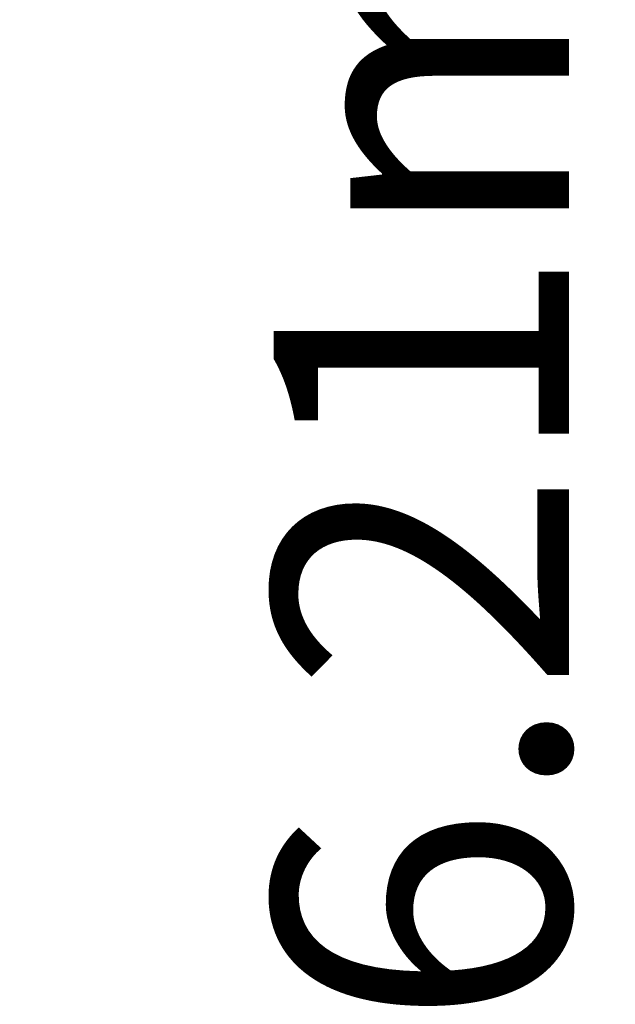
# Model space of a CAD drawing. Units: millimetres. Extents: x -436 to 9054, y -1544 to 5104.
# Drawn here: x 8449 to 9054, y 1000 to 2000 of the extents above; entities that cross this region are included whole.
import ezdxf

# ---------------------------------------------------------------- set-up
doc = ezdxf.new("R2010")
doc.units = ezdxf.units.MM
doc.header["$LTSCALE"] = 0.2
doc.header["$MEASUREMENT"] = 0
doc.header["$PDMODE"] = 1
doc.layers.add('HAGS-Dim Plan', color=7, linetype='Continuous', lineweight=100)
doc.styles.get("Standard").update_dxf_attribs({"font": 'g13f12d.shx', "height": 300})
doc.dimstyles.new('HAGS - Dim Plan', dxfattribs={"dimtxt": 300, "dimasz": 200, "dimexe": 0.18, "dimexo": 0.0625, "dimgap": 150, "dimtad": 0, "dimlfac": 0.001, "dimrnd": 0.01, "dimzin": 1, "dimdsep": 46, "dimtxsty": 'Standard', "dimblk": 'HAGS - Dim Plan arrow', "dimcen": 0.1, "dimse1": 1, "dimse2": 1, "dimclrd": 1, "dimadec": 0, "dimazin": 0, "dimtfac": 1, "dimtofl": 0, "dimtmove": 0, "dimatfit": 3, "dimfxl": 1, "dimtolj": 1, "dimtzin": 0, "dimarcsym": 0})

# ---------------------------------------------------------------- blocks, each defined once
blk = doc.blocks.new('HAGS - Dim Plan arrow')
at = {"color": 1, "lineweight": 0}
blk.add_lwpolyline([(0, 0, 0, 0.35, 0), (-1, 0, 0.015, 0.015, 0)], format="xyseb", dxfattribs=at)
blk = doc.blocks.new('*D1')
at = {"layer": 'Defpoints', "color": 0, "transparency": 16777216}
for p in [(6135, 4669.45), (7500, -1544.45), (8856.97, -1544.45)]:
    blk.add_point(p, dxfattribs=at)
at = {"layer": 'HAGS-Dim Plan', "color": 1, "lineweight": -2, "transparency": 16777216}
for p, q in [((8856.97, 4469.45), (8856.97, 2146.91)), ((8856.97, -1344.45), (8856.97, 978.09))]:
    blk.add_line(p, q, dxfattribs=at)
at = {"layer": 'HAGS-Dim Plan', "color": 1, "lineweight": -2, "transparency": 16777216, "xscale": 200, "yscale": 200, "zscale": 200}
for p, rotation in [((8856.97, 4669.45), 90), ((8856.97, -1544.45), 270)]:
    blk.add_blockref('HAGS - Dim Plan arrow', p, dxfattribs=dict(at, rotation=rotation))
at = {"layer": 'HAGS-Dim Plan', "color": 0, "transparency": 16777216, "insert": (8856.97, 1562.5), "char_height": 300, "attachment_point": 5, "rotation": 90}
blk.add_mtext('\\A1;6.21m', dxfattribs=at)

msp = doc.modelspace()

# ---------------------------------------------------------------- dimensions: what is measured, and where the dimension line sits
at = {"layer": 'HAGS-Dim Plan'}
dim = msp.add_linear_dim(base=(8856.966, -1544.45), p1=(6135, 4669.45), p2=(7500, -1544.45), angle=90, dimstyle='HAGS - Dim Plan', override={"dimrnd": 0.01, "dimpost": 'm'}, dxfattribs=at)
dim.commit()
dim.dimension.update_dxf_attribs({"geometry": '*D1', "text_midpoint": (8856.966, 1562.5)})

doc.saveas('drawing.dxf')
